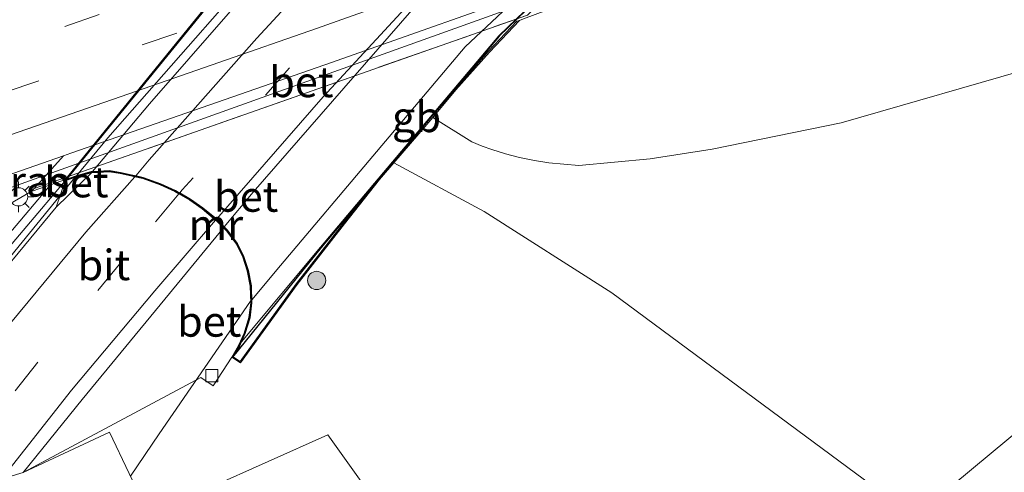
# Model space of a CAD drawing. Units: metres. Extents: x 100000 to 110010, y 443747 to 450001.
# Drawn here: x 104672 to 104753, y 448411 to 448448 of the extents above; entities that cross this region are included whole.
import ezdxf
from ezdxf.enums import TextEntityAlignment as Align

# ---------------------------------------------------------------- set-up
doc = ezdxf.new("R2010")
doc.units = ezdxf.units.M
doc.linetypes.add('IE-TERREINAFSCHEIDING', pattern=[10, 8, -2])
doc.linetypes.add('VW-3-9_STREEP', pattern=[12, 3, -9])
doc.layers.get('0').update_dxf_attribs({"lineweight": 25})
for name, color, linetype, lineweight in [('B-ME-BV-GELEIDECONSTRUCTIE-BARRIER-L-B2', 213, 'BV-STEPBARRIER', 18), ('B-ME-BV-GELEIDECONSTRUCTIE-GELEIDERAIL-L-B1', 213, 'BV-GELEIDERAIL', 18), ('B-ME-GR-BOOM-GV-B6', 93, 'Continuous', 18), ('B-ME-GR-BOOM-S-B1', 93, 'Continuous', 18), ('B-ME-GW-KRUINLIJN-L-B1', 93, 'Continuous', 18), ('B-ME-GW-TEENLIJN-L-B1', 93, 'Continuous', 18), ('B-ME-IE-GRASLAND-GV-B6', 93, 'Continuous', 18), ('B-ME-IE-HULPGEOMETRIE-L-B1', 53, 'Continuous', 18), ('B-ME-IE-MEUBILAIR_WEGMEUBILAIR-LICHTMAST-S-B1', 8, 'Continuous', 18), ('B-ME-IE-TERREINAFSCHEIDING-RASTERHEKWERK-L-B1', 8, 'IE-TERREINAFSCHEIDING', 18), ('B-ME-MW-MUUR-GV-B6', 8, 'IE-TERREINAFSCHEIDING-KUNSTMATIG', 18), ('B-ME-VH-VERH_SOORT-BETON-OVERIG-GV-B6', 8, 'IE-TERREINAFSCHEIDING-NATUURLIJK-HOUTWAL', 18), ('B-ME-VH-VERH_SOORT-BETON-OVERIG-GV-B7', 8, 'IE-TERREINAFSCHEIDING-NATUURLIJK-HOUTWAL', 18), ('B-ME-VH-VERH_SOORT-BITUMEN-GV-B6', 8, 'IE-TERREINAFSCHEIDING-NATUURLIJK-HOUTWAL', 18), ('B-ME-VH-VERH_SOORT-BITUMEN-GV-B7', 8, 'Continuous', 18), ('B-ME-VV-KOLK-S-B1', 8, 'Continuous', 18), ('B-ME-VW-MARKERING-39STREEP-015-L-B1', 255, 'VW-3-9_STREEP', 18), ('B-ME-VW-MARKERING-39STREEP-015-L-B2', 255, 'VW-3-9_STREEP', 18), ('B-ME-VW-MARKERING-STREEP-015-L-B1', 7, 'Continuous', 18), ('B-ME-VW-MARKERING-STREEP-015-L-B2', 7, 'Continuous', 18)]:
    doc.layers.add(name, color=color, linetype=linetype, lineweight=lineweight)
doc.layers.add('B-ME-KW-TUNNEL-GV-B7', color=10, linetype='Continuous')
doc.styles.add('NLCS-ISO', font='NLCS-ISO.TTF')
doc.linetypes.add('BV-GELEIDERAIL', pattern='A,10,-3,[108,NLCS.SHX,S=1,R=0,X=0,Y=0],-3', length=16)
doc.linetypes.add('BV-STEPBARRIER', pattern='A,1,-1,[16,NLCS.SHX,S=1,R=0,X=-1,Y=0],1', length=3)
doc.linetypes.add('IE-TERREINAFSCHEIDING-KUNSTMATIG', pattern='A,4,[82,NLCS.SHX,S=0.75,R=90,X=0,Y=0],4,-2', length=10)
doc.linetypes.add('IE-TERREINAFSCHEIDING-NATUURLIJK-HOUTWAL', pattern='A,7,-1.5,[67,NLCS.SHX,S=0.75,R=45,X=0,Y=0],-1.5,7,-1.5,[70,NLCS.SHX,S=0.75,R=0,X=0,Y=0],-1.5', length=20)

# ---------------------------------------------------------------- blocks, each defined once
blk = doc.blocks.new('boom')
h = blk.add_hatch(color=256)
edge = h.paths.add_edge_path()
edge.add_arc((0, 0), 0.75, 0, 360)
blk.add_circle((0, 0), 0.75)
blk = doc.blocks.new('lantaarnpaal')
for p, q in [((-0.884, 0.884), (-0.53, 0.53)), ((0, 0.75), (0, 1.25)), ((0.53, 0.53), (0.884, 0.884)), ((-0.75, 0), (-1.25, 0)), ((0.75, 0), (1.25, 0)), ((-0.53, -0.53), (-0.884, -0.884)), ((0, -0.75), (0, -1.25)), ((0.53, -0.53), (0.884, -0.884))]:
    blk.add_line(p, q)
blk.add_circle((0, 0), 0.75)
blk = doc.blocks.new('kolk')
blk.add_lwpolyline([(-0.5, -0.5), (0.5, -0.5), (0.5, 0.5), (-0.5, 0.5)], close=True)

msp = doc.modelspace()

# ---------------------------------------------------------------- linework, layer by layer
at = {"layer": 'B-ME-BV-GELEIDECONSTRUCTIE-BARRIER-L-B2'}
for points in [[(104758.377, 448513.74, -4.115), (104695.398, 448456.229, -4.052), (104679.605, 448438.235, -4.048), (104677.015, 448435.134, -4.037)], [(104725.667, 448461.417, -5.166), (104708.927, 448445.724, -5.27), (104693.766, 448427.752, -5.269), (104691.421, 448424.944, -5.258)]]:
    msp.add_polyline3d(points, dxfattribs=at)
at = {"layer": 'B-ME-BV-GELEIDECONSTRUCTIE-GELEIDERAIL-L-B1'}
for points in [[(104989.245, 448557.58, -0.517), (104978.15, 448552.986, -0.406), (104954.786, 448543.283, -0.233), (104928.883, 448532.585, 0.068), (104911.669, 448525.418, 0.236), (104895.632, 448518.806, 0.373), (104878.304, 448511.733, 0.567), (104856.071, 448502.749, 0.762), (104830.016, 448492.441, 0.926), (104810.121, 448484.742, 1.081), (104785.228, 448475.216, 1.286), (104764.017, 448467.237, 1.564), (104736.481, 448457.146, 1.732), (104717.269, 448450.514, 1.867), (104671.707, 448434.189, 2.088), (104670.504, 448433.776, 2.095)], [(104655.4293, 448408.4046, -4.0371), (104659.811, 448414.044, -4.024), (104676.885, 448434.978, -4.036)], [(104691.324, 448424.828, -5.258), (104683.826, 448413.955, -4.952), (104681.47, 448410.472, -5.013)]]:
    msp.add_polyline3d(points, dxfattribs=at)
at = {"layer": 'B-ME-GR-BOOM-GV-B6'}
for points in [[(104756.144, 448444.187, -4.849), (104739.814, 448439.46, -5.015), (104729.219, 448437.299, -4.976), (104724.13, 448436.516, -5.178), (104718.272, 448435.97, -5.206), (104715.814, 448436.198, -5.206), (104714.632, 448436.38, -5.206), (104713.401, 448436.629, -5.206), (104712.243, 448436.934, -5.202), (104711.139, 448437.294, -5.202), (104710.343, 448437.564, -5.202), (104709.473, 448437.91, -5.202), (104706.27, 448439.92, -5.402), (104708.179, 448442.18, -2.83), (104710.935, 448445.277, -0.4), (104713.394, 448447.879, 1.132), (104713.738, 448447.999, 1.093), (104718.306, 448449.74, 0.816), (104725.146, 448451.478, 0.854), (104743.827, 448458.28, 0.687), (104743.796, 448458.296, 0.674), (104771.601, 448468.503, 0.347)], [(104745.816, 448407.129, -5.135), (104738.235, 448412.748, -5.21), (104720.989, 448425.523, -5.309), (104710.488, 448432.187, -5.289), (104703.093, 448436.199, -5.4), (104705.138, 448438.58, -5.35), (104706.27, 448439.92, -5.402), (104709.473, 448437.91, -5.202), (104710.343, 448437.564, -5.202), (104711.139, 448437.294, -5.202), (104712.243, 448436.934, -5.202), (104713.401, 448436.629, -5.206), (104714.632, 448436.38, -5.206), (104715.814, 448436.198, -5.206), (104718.272, 448435.97, -5.206), (104724.13, 448436.516, -5.178), (104729.219, 448437.299, -4.976), (104739.814, 448439.46, -5.015), (104756.144, 448444.187, -4.849)], [(104763.651, 448415.622, -2.954), (104749.891, 448404.109, -3.069), (104745.816, 448407.129, -5.135), (104762.944, 448421.342, -4.948)], [(104762.944, 448421.342, -4.948), (104745.816, 448407.129, -5.135)]]:
    msp.add_polyline3d(points, dxfattribs=at)
at = {"layer": 'B-ME-GW-KRUINLIJN-L-B1'}
msp.add_line((104671.083, 448432.553, 1.181), (104673.312, 448433.826, 1.268), dxfattribs=at)
at = {"layer": 'B-ME-GW-TEENLIJN-L-B1'}
for points in [[(104706.27, 448439.92, -5.402), (104709.473, 448437.91, -5.202), (104710.343, 448437.564, -5.202), (104711.139, 448437.294, -5.202), (104712.243, 448436.934, -5.202), (104713.401, 448436.629, -5.206), (104714.632, 448436.38, -5.206), (104715.814, 448436.198, -5.206), (104718.272, 448435.97, -5.206), (104724.13, 448436.516, -5.178), (104729.219, 448437.299, -4.976), (104739.814, 448439.46, -5.015), (104756.144, 448444.187, -4.849)], [(104762.944, 448421.342, -4.948), (104745.816, 448407.129, -5.135)]]:
    msp.add_polyline3d(points, dxfattribs=at)
at = {"layer": 'B-ME-IE-GRASLAND-GV-B6'}
for points in [[(104673.547, 448434.088, 1.266), (104673.312, 448433.826, 1.268), (104671.083, 448432.553, 1.181), (104670.055, 448434.724, 1.438), (104675.968, 448436.767, 1.438), (104673.547, 448434.088, 1.266)], [(104704.44, 448404.376, -5.819), (104697.66, 448413.868, -5.819), (104682.958, 448407.291, -5.533), (104679.736, 448414.067, -5.387), (104672.643, 448410.77, -5.362), (104687.237, 448418.554, -5.5), (104688.241, 448417.879, -5.5), (104689.767, 448420.24, -5.5), (104690.496, 448419.758, -5.5), (104695.146, 448426.205, -5.5), (104699.025, 448431.185, -5.5), (104701.9, 448434.809, -5.5), (104703.093, 448436.199, -5.4), (104710.488, 448432.187, -5.289), (104720.989, 448425.523, -5.309)], [(104653.825, 448405.074, -4.839), (104658.54, 448414.864, -4.849), (104659.101, 448415.1, -4.849), (104659.635, 448414.647, -4.85), (104666.639, 448423.56, -4.85), (104676.092, 448434.702, -4.92), (104675.37, 448432.538, -4.834), (104668.182, 448423.916, -4.865), (104661.003, 448414.59, -4.881), (104653.825, 448405.074, -4.839)], [(104664.286, 448421.699, -2.404), (104659.101, 448415.1, -4.849), (104658.54, 448414.864, -4.849), (104658.226, 448415.066, -4.85), (104663.903, 448422.077, -2.176), (104671.575, 448431.552, 1.356), (104671.083, 448432.553, 1.181), (104673.312, 448433.826, 1.268), (104674.905, 448434.384, 1.19), (104666.105, 448424.013, -1.546), (104664.286, 448421.699, -2.404)], [(104720.989, 448425.523, -5.309), (104738.235, 448412.748, -5.21), (104745.816, 448407.129, -5.135)], [(104672.643, 448410.77, -5.362), (104679.736, 448414.067, -5.387), (104682.958, 448407.291, -5.533), (104697.66, 448413.868, -5.819), (104704.44, 448404.376, -5.819), (104691.739, 448388.735, -5.219), (104702.149, 448366.697, -4.819), (104693.739, 448359.293, -4.979), (104686.615, 448351.898, -5.01), (104680.037, 448345.28, -5.069), (104670.723, 448335.839, -5.26)]]:
    msp.add_polyline3d(points, dxfattribs=at)
at = {"layer": 'B-ME-IE-HULPGEOMETRIE-L-B1'}
msp.add_polyline3d([(104704.44, 448404.376, -5.819), (104697.66, 448413.868, -5.819), (104682.958, 448407.291, -5.533), (104679.736, 448414.067, -5.387), (104672.643, 448410.77, -5.362)], dxfattribs=at)
at = {"layer": 'B-ME-IE-TERREINAFSCHEIDING-RASTERHEKWERK-L-B1'}
msp.add_line((104673.547, 448434.088, 1.266), (104714.047, 448448.313, 1.1), dxfattribs=at)
at = {"layer": 'B-ME-KW-TUNNEL-GV-B7'}
for points in [[(104770.319, 448503.047, -5.594), (104711.733, 448446.574, -5.5), (104697.109, 448429.238, -5.5), (104689.825, 448420.225, -5.498)], [(104689.825, 448420.225, -5.498), (104690.384, 448421.179, -5.498), (104690.838, 448422.2, -5.498), (104691.237, 448423.489, -5.498), (104691.377, 448424.695, -5.498), (104691.345, 448426.078, -5.498), (104691.087, 448427.339, -5.498), (104690.721, 448428.476, -5.498), (104690.205, 448429.542, -5.573), (104689.396, 448430.619, -5.506), (104688.58, 448431.45, -5.298), (104687.373, 448432.451, -5.198), (104686.351, 448433.157, -5.198), (104685.472, 448433.672, -5.174), (104685.135, 448433.869, -5.168), (104683.919, 448434.423, -5.172), (104682.496, 448434.949, -5.047), (104681.507, 448435.162, -5.047), (104680.632, 448435.356, -5.047), (104679.737, 448435.496, -5.047), (104678.241, 448435.417, -5.037), (104677.103, 448435.107, -5.04), (104676.076, 448434.749, -4.917), (104689.106, 448450.762, -5.071)]]:
    msp.add_polyline3d(points, dxfattribs=at)
at = {"layer": 'B-ME-MW-MUUR-GV-B6'}
for points in [[(104666.105, 448424.013, -1.546), (104674.905, 448434.384, 1.19), (104676.217, 448434.844, 1.326), (104677.152, 448435.172, 1.423), (104678.235, 448435.468, 1.366), (104678.335, 448435.476, 1.362), (104679.739, 448435.546, 1.306), (104680.642, 448435.405, 1.305), (104681.517, 448435.211, 1.305), (104682.06, 448435.094, 1.305), (104682.51, 448434.997, 1.305), (104683.938, 448434.47, 1.305), (104685.158, 448433.914, 1.269), (104685.512, 448433.706, 1.265), (104686.383, 448433.201, 1.254), (104687.405, 448432.493, 1.21), (104688.511, 448431.58, 1.134), (104689.16, 448430.931, 1.129), (104689.434, 448430.651, 1.126), (104690.246, 448429.572, 1.118), (104690.768, 448428.494, 1.11), (104691.136, 448427.351, 1.081), (104691.395, 448426.083, 1.069), (104691.427, 448424.692, 0.998), (104691.286, 448423.478, 0.998), (104690.885, 448422.183, 0.997), (104690.585, 448421.497, 0.997), (104690.429, 448421.156, 0.997), (104689.902, 448420.271, 0.998), (104690.471, 448419.894, 1.001), (104695.066, 448426.265, 1.021), (104698.946, 448431.247, 1.036), (104701.823, 448434.873, 1.052), (104705.062, 448438.645, 1.092), (104708.103, 448442.245, 1.124), (104710.861, 448445.345, 1.124), (104713.188, 448447.807, 1.133), (104713.394, 448447.879, 1.132), (104710.935, 448445.277, -0.4), (104708.179, 448442.18, -2.83), (104706.27, 448439.92, -5.402), (104705.138, 448438.58, -5.35), (104703.093, 448436.199, -5.4), (104701.9, 448434.809, -5.5), (104699.025, 448431.185, -5.5), (104695.146, 448426.205, -5.5)], [(104695.146, 448426.205, -5.5), (104690.496, 448419.758, -5.5), (104689.767, 448420.24, -5.5), (104690.34, 448421.202, -5.5), (104690.791, 448422.218, -5.5), (104691.188, 448423.499, -5.5), (104691.327, 448424.697, -5.5), (104691.295, 448426.072, -5.5), (104691.039, 448427.326, -5.5), (104690.675, 448428.457, -5.5), (104690.16, 448429.52, -5.575), (104689.358, 448430.586, -5.507), (104689.095, 448430.854, -5.602), (104688.546, 448431.413, -5.3), (104688.4465, 448431.4952, -3.2941), (104687.343, 448432.411, -5.2), (104686.324, 448433.115, -5.2), (104685.4329, 448433.6372, -3.1977), (104685.112, 448433.825, -5.17), (104683.9, 448434.377, -5.174), (104682.482, 448434.901, -5.05), (104681.8205, 448435.043, -3.2612), (104681.496, 448435.113, -5.05), (104680.623, 448435.307, -5.05), (104679.734, 448435.446, -5.05), (104678.249, 448435.367, -5.04), (104677.118, 448435.059, -5.043), (104676.092, 448434.702, -4.92), (104666.639, 448423.56, -4.85)]]:
    msp.add_polyline3d(points, dxfattribs=at)
at = {"layer": 'B-ME-VH-VERH_SOORT-BETON-OVERIG-GV-B6'}
for points in [[(104714.047, 448448.313, 1.1), (104673.547, 448434.088, 1.266), (104675.968, 448436.767, 1.438), (104676.557, 448436.971, 1.438), (104697.423, 448444.24, 1.322), (104716.806, 448451.111, 1.221), (104714.047, 448448.313, 1.1)], [(104713.738, 448447.999, 1.093), (104713.394, 448447.879, 1.132), (104713.188, 448447.807, 1.133), (104710.861, 448445.345, 1.124), (104708.103, 448442.245, 1.124), (104705.062, 448438.645, 1.092), (104701.823, 448434.873, 1.052), (104698.946, 448431.247, 1.036), (104695.066, 448426.265, 1.021), (104690.471, 448419.894, 1.001), (104689.902, 448420.271, 0.998), (104690.429, 448421.156, 0.997), (104690.585, 448421.497, 0.997), (104690.885, 448422.183, 0.997), (104691.286, 448423.478, 0.998), (104691.427, 448424.692, 0.998), (104691.395, 448426.083, 1.069), (104691.136, 448427.351, 1.081), (104690.768, 448428.494, 1.11), (104690.246, 448429.572, 1.118), (104689.434, 448430.651, 1.126), (104689.16, 448430.931, 1.129), (104688.511, 448431.58, 1.134), (104687.405, 448432.493, 1.21), (104686.383, 448433.201, 1.254), (104685.512, 448433.706, 1.265), (104685.158, 448433.914, 1.269), (104683.938, 448434.47, 1.305), (104682.51, 448434.997, 1.305), (104682.06, 448435.094, 1.305), (104681.517, 448435.211, 1.305), (104680.642, 448435.405, 1.305), (104679.739, 448435.546, 1.306), (104678.335, 448435.476, 1.362), (104678.235, 448435.468, 1.366), (104677.152, 448435.172, 1.423), (104676.217, 448434.844, 1.326), (104674.905, 448434.384, 1.19), (104673.312, 448433.826, 1.268), (104673.547, 448434.088, 1.266), (104714.047, 448448.313, 1.1)], [(104678.249, 448435.367, -5.04), (104675.37, 448432.538, -4.834), (104676.092, 448434.702, -4.92), (104677.118, 448435.059, -5.043), (104678.249, 448435.367, -5.04)], [(104689.767, 448420.24, -5.5), (104688.241, 448417.879, -5.5), (104687.237, 448418.554, -5.5), (104672.643, 448410.77, -5.362), (104677.503, 448416.753, -5.393), (104684.273, 448424.997, -5.41), (104689.095, 448430.854, -5.602), (104689.358, 448430.586, -5.507), (104690.16, 448429.52, -5.575), (104690.675, 448428.457, -5.5), (104691.039, 448427.326, -5.5), (104691.295, 448426.072, -5.5), (104691.327, 448424.697, -5.5), (104691.188, 448423.499, -5.5), (104690.791, 448422.218, -5.5), (104690.34, 448421.202, -5.5), (104689.767, 448420.24, -5.5)]]:
    msp.add_polyline3d(points, dxfattribs=at)
at = {"layer": 'B-ME-VH-VERH_SOORT-BETON-OVERIG-GV-B7'}
for points in [[(104758.449, 448513.262, -4.865), (104699.367, 448459.751, -5.071), (104683.014, 448441.02, -5.073), (104678.337, 448435.472, -5.041), (104678.233, 448435.466, -5.044), (104677.088, 448435.154, -5.048), (104676.231, 448434.861, -4.912), (104689.143, 448450.729, -5.062), (104718.472, 448480.947, -6.094), (104760.271, 448519.93, -4.7), (104759.591, 448519.15, -4.7), (104758.675, 448517.088, -4.701), (104758.367, 448515.616, -4.749), (104758.318, 448514.136, -4.799), (104758.449, 448513.262, -4.865)], [(104770.201, 448503.004, -5.603), (104721.555, 448456.112, -5.533), (104711.696, 448446.608, -5.519), (104697.07, 448429.27, -5.519), (104690.581, 448421.5, -5.49), (104690.884, 448422.183, -5.49), (104691.286, 448423.479, -5.491), (104691.427, 448424.693, -5.492), (104691.395, 448426.084, -5.493), (104691.135, 448427.352, -5.494), (104690.767, 448428.495, -5.495), (104690.248, 448429.568, -5.571), (104689.434, 448430.652, -5.506), (104689.16, 448430.931, -5.594), (104691.534, 448433.778, -5.299), (104707.339, 448451.939, -5.299), (104766.086, 448504.156, -5.327), (104767.145, 448503.6, -5.398), (104769.118, 448503.075, -5.499), (104770.201, 448503.004, -5.603)]]:
    msp.add_polyline3d(points, dxfattribs=at)
at = {"layer": 'B-ME-VH-VERH_SOORT-BITUMEN-GV-B6'}
for points in [[(104763.392, 448468.076, 0.892), (104736.108, 448458.077, 1.054), (104716.806, 448451.111, 1.221), (104697.423, 448444.24, 1.322), (104676.557, 448436.971, 1.438), (104675.968, 448436.767, 1.438), (104670.055, 448434.724, 1.438), (104664.349, 448446.77, 1.754), (104665.38, 448447.121, 1.752), (104688.946, 448455.328, 1.657), (104694.495, 448457.235, 1.649), (104695.065, 448457.449, 1.646), (104717.576, 448465.404, 1.474), (104739.844, 448473.556, 1.301), (104760.481, 448481.094, 1.157)], [(104672.643, 448410.77, -5.362), (104653.825, 448405.074, -4.839), (104661.003, 448414.59, -4.881), (104668.182, 448423.916, -4.865), (104675.37, 448432.538, -4.834), (104678.249, 448435.367, -5.04), (104679.734, 448435.446, -5.05), (104680.623, 448435.307, -5.05), (104681.496, 448435.113, -5.05), (104681.8205, 448435.043, -3.2612), (104682.482, 448434.901, -5.05), (104683.9, 448434.377, -5.174), (104685.112, 448433.825, -5.17), (104685.4329, 448433.6372, -3.1977), (104686.324, 448433.115, -5.2), (104687.343, 448432.411, -5.2), (104688.4465, 448431.4952, -3.2941), (104688.546, 448431.413, -5.3), (104689.095, 448430.854, -5.602), (104684.273, 448424.997, -5.41), (104677.503, 448416.753, -5.393), (104672.643, 448410.77, -5.362)]]:
    msp.add_polyline3d(points, dxfattribs=at)
at = {"layer": 'B-ME-VH-VERH_SOORT-BITUMEN-GV-B7'}
for points in [[(104689.16, 448430.931, -5.594), (104688.5122, 448431.5708, -3.294), (104687.403, 448432.491, -5.199), (104686.378, 448433.199, -5.2), (104685.4972, 448433.7131, -3.1774), (104685.158, 448433.913, -5.171), (104683.938, 448434.469, -5.176), (104682.51, 448434.997, -5.052), (104681.8919, 448435.1269, -3.2411), (104681.518, 448435.211, -5.052), (104680.641, 448435.405, -5.052), (104679.74, 448435.546, -5.053), (104678.337, 448435.472, -5.041), (104683.014, 448441.02, -5.073), (104699.367, 448459.751, -5.071), (104758.449, 448513.262, -4.865)], [(104766.086, 448504.156, -5.327), (104707.339, 448451.939, -5.299), (104691.534, 448433.778, -5.299), (104689.16, 448430.931, -5.594)]]:
    msp.add_polyline3d(points, dxfattribs=at)
at = {"layer": 'B-ME-VW-MARKERING-39STREEP-015-L-B1'}
for points in [[(104951.45, 448549.838, -0.767), (104926.583, 448539.575, -0.485), (104909.603, 448532.565, -0.306), (104893.515, 448525.884, -0.154), (104874.837, 448518.253, 0.031), (104853.641, 448509.79, 0.255), (104826.248, 448498.938, 0.446), (104806.604, 448491.339, 0.608), (104782.973, 448482.309, 0.828), (104760.744, 448474.004, 1.037), (104734.008, 448464.201, 1.24), (104727.455, 448461.82, 1.284), (104695.896, 448450.572, 1.48), (104685.266, 448446.845, 1.525), (104667.258, 448440.628, 1.601)], [(104901.252, 448532.86, -0.158), (104892.903, 448529.428, -0.068), (104873.391, 448521.399, 0.137), (104852.327, 448513.018, 0.346), (104825.906, 448502.568, 0.533), (104805.576, 448494.691, 0.721), (104781.843, 448485.6, 0.959), (104759.424, 448477.229, 1.126), (104734.066, 448467.927, 1.321), (104694.957, 448453.943, 1.579), (104690.237, 448452.293, 1.586), (104665.749, 448443.814, 1.696)], [(104685.4329, 448433.6372, -3.1977), (104680.7, 448428.024, -5.096), (104673.863, 448419.82, -5.149), (104666.421, 448410.45, -5.132), (104664.8754, 448408.4188, -5.1292)]]:
    msp.add_polyline3d(points, dxfattribs=at)
at = {"layer": 'B-ME-VW-MARKERING-39STREEP-015-L-B2'}
msp.add_polyline3d([(104761.9312, 448507.3092, -4.0036), (104759.827, 448505.619, -3.094), (104746.256, 448494.335, -3.105), (104736.011, 448485.203, -3.104), (104727.795, 448477.725, -3.095), (104718.866, 448469.148, -3.098), (104709.799, 448460.189, -3.092), (104702.226, 448452.311, -3.097), (104694.51, 448443.984, -3.101), (104685.707, 448433.961, -3.111), (104685.4972, 448433.7131, -3.1774)], dxfattribs=at)
at = {"layer": 'B-ME-VW-MARKERING-STREEP-015-L-B1'}
for points in [[(104952.81, 448546.695, -0.855), (104927.736, 448536.323, -0.565), (104910.864, 448529.341, -0.396), (104894.841, 448522.731, -0.255), (104876.131, 448515.071, -0.061), (104854.764, 448506.501, 0.162), (104828.603, 448496.129, 0.332), (104807.867, 448488.101, 0.517), (104783.934, 448478.959, 0.705), (104762.147, 448470.845, 0.968), (104735.042, 448460.919, 1.138), (104721.588, 448456.056, 1.238), (104696.726, 448447.207, 1.401), (104680.706, 448441.633, 1.479), (104668.74, 448437.5, 1.507)], [(104681.8205, 448435.043, -3.2612), (104677.793, 448430.501, -4.973), (104670.95, 448422.242, -4.984), (104663.499, 448412.789, -4.985), (104658.7889, 448406.5766, -4.985)], [(104688.4465, 448431.4952, -3.2941), (104683.462, 448425.692, -5.363), (104676.621, 448417.537, -5.323), (104670.8682, 448410.233, -5.291)]]:
    msp.add_polyline3d(points, dxfattribs=at)
at = {"layer": 'B-ME-VW-MARKERING-STREEP-015-L-B2'}
for points in [[(104759.5922, 448510.1148, -3.8625), (104757.53, 448508.453, -2.912), (104743.922, 448497.043, -2.915), (104733.568, 448487.901, -2.92), (104725.336, 448480.398, -2.909), (104716.358, 448471.782, -2.912), (104707.328, 448462.842, -2.915), (104699.558, 448454.806, -2.912), (104691.833, 448446.427, -2.908), (104683.005, 448436.435, -2.927), (104681.8919, 448435.1269, -3.2411)], [(104764.7963, 448504.8792, -3.2945), (104762.136, 448502.779, -3.287), (104748.675, 448491.57, -3.289), (104738.429, 448482.522, -3.288), (104730.302, 448475.091, -3.277), (104721.457, 448466.537, -3.283), (104712.48, 448457.718, -3.277), (104705.005, 448449.976, -3.287), (104697.27, 448441.599, -3.287), (104688.5122, 448431.5708, -3.294)]]:
    msp.add_polyline3d(points, dxfattribs=at)

# ---------------------------------------------------------------- block references
at = {"layer": 'B-ME-GR-BOOM-S-B1', "rotation": 90}
msp.add_blockref('boom', (104696.742, 448426.535, -5.289), dxfattribs=at)
at = {"layer": 'B-ME-IE-MEUBILAIR_WEGMEUBILAIR-LICHTMAST-S-B1', "rotation": 90}
msp.add_blockref('lantaarnpaal', (104672.267, 448433.396, 1.21), dxfattribs=at)
at = {"layer": 'B-ME-VV-KOLK-S-B1', "rotation": 90}
msp.add_blockref('kolk', (104688.133, 448418.714, -5.634), dxfattribs=at)

# ---------------------------------------------------------------- texts
at = {"layer": 'B-ME-BV-GELEIDECONSTRUCTIE-BARRIER-L-B2', "ltscale": 0.2, "style": 'NLCS-ISO'}
msp.add_text('gb', height=2.5, dxfattribs=at).set_placement((104704.9452, 448439.9592), align=Align.MIDDLE_CENTER)
at = {"layer": 'B-ME-IE-GRASLAND-GV-B6', "ltscale": 0.2, "style": 'NLCS-ISO'}
msp.add_text('gras', height=2.5, dxfattribs=at).set_placement((104673.0115, 448434.66), align=Align.MIDDLE_CENTER)
at = {"layer": 'B-ME-MW-MUUR-GV-B6', "ltscale": 0.2, "style": 'NLCS-ISO'}
msp.add_text('mr', height=2.5, dxfattribs=at).set_placement((104688.4697, 448431.112), align=Align.MIDDLE_CENTER)
at = {"layer": 'B-ME-VH-VERH_SOORT-BETON-OVERIG-GV-B6', "ltscale": 0.2, "style": 'NLCS-ISO'}
for p in [(104695.485, 448442.829), (104677.0156, 448434.6066), (104690.9564, 448433.4225), (104687.9235, 448423.1685)]:
    msp.add_text('bet', height=2.5, dxfattribs=at).set_placement(p, align=Align.MIDDLE_CENTER)
at = {"layer": 'B-ME-VH-VERH_SOORT-BITUMEN-GV-B6', "ltscale": 0.2, "style": 'NLCS-ISO'}
msp.add_text('bit', height=2.5, dxfattribs=at).set_placement((104679.2748, 448427.8051), align=Align.MIDDLE_CENTER)

doc.saveas('drawing.dxf')
